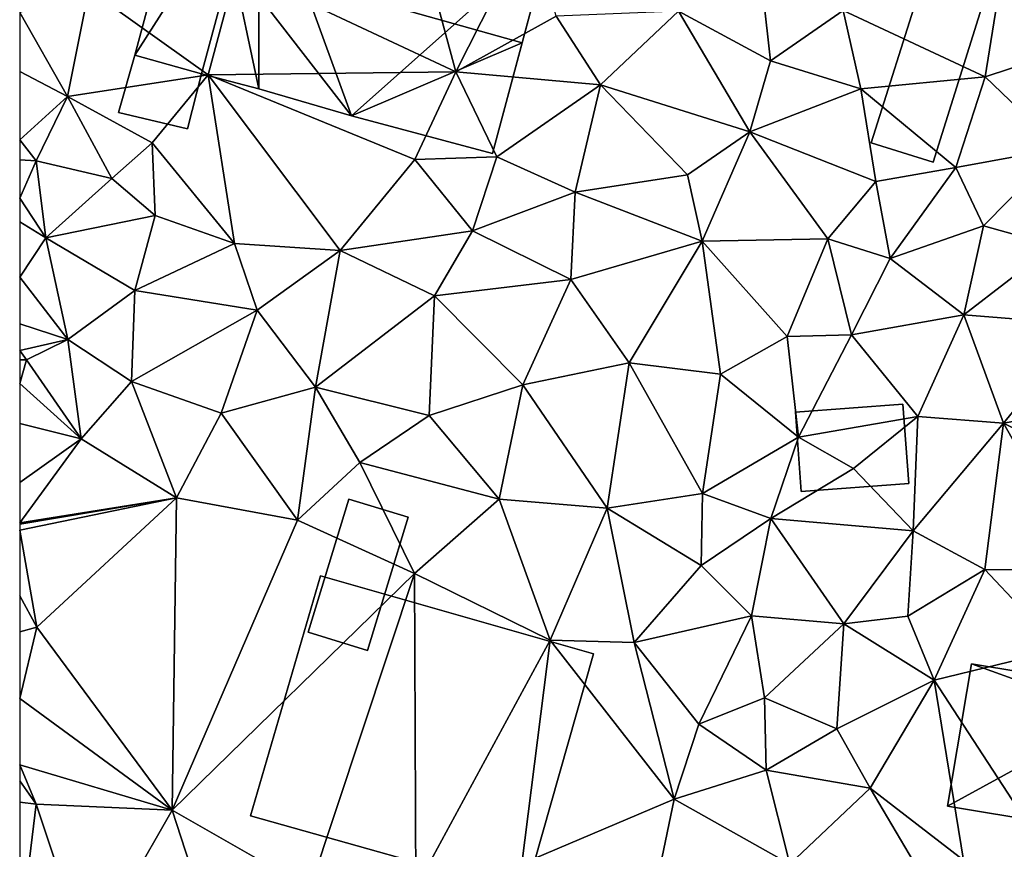
# Model space of a CAD drawing. Extents: x 990 to 2014, y 961 to 2058.
# Drawn here: x 1000 to 1038, y 1025 to 1057 of the extents above; entities that cross this region are included whole.
import ezdxf

# ---------------------------------------------------------------- set-up
doc = ezdxf.new("R2010")
doc.units = 0
doc.header["$MEASUREMENT"] = 0
for name, color, linetype in [('Bygninger_LOD1', 1, 'Continuous'), ('Bygninger_LOD2', 1, 'Continuous'), ('Terraen', 33, 'Continuous')]:
    doc.layers.add(name, color=color, linetype=linetype)

# ---------------------------------------------------------------- blocks, each defined once
blk = doc.blocks.new('1km_6226_574_Flyttet_X-573000m_Y-6225000m_ACAD_1_FMEBLOCK43')
at = {"layer": 'Terraen', "color": 9, "true_color": 0xbbbbbb}
for points in [[(-54.15, -3.4, 62.16), (-45.7, -7.37, 61.74), (-47.39, -1.07, 62.33)], [(-42.76, -1.55, 62.02), (-47.39, -1.07, 62.33), (-45.7, -7.37, 61.74)], [(-42.76, -1.55, 62.02), (-45.7, -7.37, 61.74), (-41.83, -5.22, 61.8)], [(-37.12, -5.03, 61.64), (-33.57, -6.94, 61.51), (-34.13, -1.98, 61.59)], [(-34.13, -1.98, 61.59), (-33.57, -6.94, 61.51), (-30.78, -5.01, 61.48)], [(-54.15, -3.4, 62.16), (-59.84, -4.2, 62.87), (-55.24, -7.48, 62.12)], [(-54.15, -3.4, 62.16), (-55.24, -7.48, 62.12), (-45.7, -7.37, 61.74)], [(-24.68, -3.71, 61.65), (-30.78, -5.01, 61.48), (-25.3, -7.56, 61.31)], [(-24.68, -3.71, 61.65), (-25.3, -7.56, 61.31), (-22.33, -6.58, 61.11)], [(-60.66, -8.32, 62.75), (-59.84, -4.2, 62.87), (-62.5, -5.077, 62.795)], [(-60.66, -8.32, 62.75), (-55.24, -7.48, 62.12), (-59.84, -4.2, 62.87)], [(-62.5, -7.359, 62.738), (-60.66, -8.32, 62.75), (-62.5, -5.077, 62.795)], [(-40.12, -7.87, 61.68), (-41.83, -5.22, 61.8), (-45.7, -7.37, 61.74)], [(-37.12, -5.03, 61.64), (-41.83, -5.22, 61.8), (-40.12, -7.87, 61.68)], [(-34.37, -9.68, 61.52), (-37.12, -5.03, 61.64), (-40.12, -7.87, 61.68)], [(-34.37, -9.68, 61.52), (-33.57, -6.94, 61.51), (-37.12, -5.03, 61.64)], [(-30.09, -8.03, 61.52), (-30.78, -5.01, 61.48), (-33.57, -6.94, 61.51)], [(-30.09, -8.03, 61.52), (-25.3, -7.56, 61.31), (-30.78, -5.01, 61.48)], [(-22.42, -10.32, 60.62), (-22.33, -6.58, 61.11), (-25.3, -7.56, 61.31)], [(-30.09, -8.03, 61.52), (-33.57, -6.94, 61.51), (-34.37, -9.68, 61.52)], [(-62.5, -9.992, 62.841), (-60.66, -8.32, 62.75), (-62.5, -7.359, 62.738)], [(-60.66, -8.32, 62.75), (-57.4, -10.1, 62.23), (-55.24, -7.48, 62.12)], [(-57.4, -10.1, 62.23), (-54.22, -13.99, 61.93), (-55.24, -7.48, 62.12)], [(-55.24, -7.48, 62.12), (-47.27, -10.75, 61.93), (-45.7, -7.37, 61.74)], [(-55.24, -7.48, 62.12), (-54.22, -13.99, 61.93), (-50.15, -14.26, 61.74)], [(-55.24, -7.48, 62.12), (-50.15, -14.26, 61.74), (-47.27, -10.75, 61.93)], [(-44.12, -10.64, 61.9), (-45.7, -7.37, 61.74), (-47.27, -10.75, 61.93)], [(-40.12, -7.87, 61.68), (-45.7, -7.37, 61.74), (-44.12, -10.64, 61.9)], [(-26.43, -11.06, 61.25), (-25.3, -7.56, 61.31), (-30.09, -8.03, 61.52)], [(-26.43, -11.06, 61.25), (-22.42, -10.32, 60.62), (-25.3, -7.56, 61.31)], [(-40.12, -7.87, 61.68), (-44.12, -10.64, 61.9), (-41.1, -12.01, 61.62)], [(-36.77, -11.34, 61.51), (-40.12, -7.87, 61.68), (-41.1, -12.01, 61.62)], [(-34.37, -9.68, 61.52), (-40.12, -7.87, 61.68), (-36.77, -11.34, 61.51)], [(-61.86, -10.8, 62.92), (-60.66, -8.32, 62.75), (-62.5, -9.992, 62.841)], [(-60.66, -8.32, 62.75), (-61.86, -10.8, 62.92), (-58.95, -11.48, 62.61)], [(-60.66, -8.32, 62.75), (-58.95, -11.48, 62.61), (-57.4, -10.1, 62.23)], [(-30.09, -8.03, 61.52), (-34.37, -9.68, 61.52), (-29.52, -11.59, 61.38)], [(-26.43, -11.06, 61.25), (-30.09, -8.03, 61.52), (-29.52, -11.59, 61.38)], [(-34.37, -9.68, 61.52), (-36.77, -11.34, 61.51), (-36.2, -13.89, 61.61)], [(-34.37, -9.68, 61.52), (-36.2, -13.89, 61.61), (-31.36, -13.8, 61.39)], [(-34.37, -9.68, 61.52), (-31.36, -13.8, 61.39), (-29.52, -11.59, 61.38)], [(-62.5, -10.76, 62.902), (-61.86, -10.8, 62.92), (-62.5, -9.992, 62.841)], [(-57.4, -10.1, 62.23), (-58.95, -11.48, 62.61), (-57.28, -12.9, 62.04)], [(-57.4, -10.1, 62.23), (-57.28, -12.9, 62.04), (-54.22, -13.99, 61.93)], [(-26.43, -11.06, 61.25), (-25.37, -13.3, 60.8), (-22.42, -10.32, 60.62)], [(-22.66, -14.06, 60.53), (-22.42, -10.32, 60.62), (-25.37, -13.3, 60.8)], [(-62.5, -12.233, 63.08), (-61.86, -10.8, 62.92), (-62.5, -10.76, 62.902)], [(-61.49, -13.77, 62.93), (-61.86, -10.8, 62.92), (-62.5, -12.233, 63.08)], [(-61.49, -13.77, 62.93), (-58.95, -11.48, 62.61), (-61.86, -10.8, 62.92)], [(-45.05, -13.5, 61.75), (-47.27, -10.75, 61.93), (-50.15, -14.26, 61.74)], [(-45.05, -13.5, 61.75), (-44.12, -10.64, 61.9), (-47.27, -10.75, 61.93)], [(-45.05, -13.5, 61.75), (-41.1, -12.01, 61.62), (-44.12, -10.64, 61.9)], [(-36.77, -11.34, 61.51), (-41.1, -12.01, 61.62), (-36.2, -13.89, 61.61)], [(-26.43, -11.06, 61.25), (-29.52, -11.59, 61.38), (-28.96, -14.57, 60.66)], [(-26.43, -11.06, 61.25), (-28.96, -14.57, 60.66), (-25.37, -13.3, 60.8)], [(-61.49, -13.77, 62.93), (-57.28, -12.9, 62.04), (-58.95, -11.48, 62.61)], [(-31.36, -13.8, 61.39), (-28.96, -14.57, 60.66), (-29.52, -11.59, 61.38)], [(-41.27, -15.37, 61.75), (-41.1, -12.01, 61.62), (-45.05, -13.5, 61.75)], [(-41.27, -15.37, 61.75), (-36.2, -13.89, 61.61), (-41.1, -12.01, 61.62)], [(-62.5, -13.147, 63.105), (-61.49, -13.77, 62.93), (-62.5, -12.233, 63.08)], [(-62.5, -15.288, 63.113), (-61.49, -13.77, 62.93), (-62.5, -13.147, 63.105)], [(-61.49, -13.77, 62.93), (-58.07, -15.8, 62.15), (-57.28, -12.9, 62.04)], [(-57.28, -12.9, 62.04), (-58.07, -15.8, 62.15), (-54.22, -13.99, 61.93)], [(-46.52, -16, 61.69), (-45.05, -13.5, 61.75), (-50.15, -14.26, 61.74)], [(-46.52, -16, 61.69), (-41.27, -15.37, 61.75), (-45.05, -13.5, 61.75)], [(-26.12, -16.74, 60.53), (-25.37, -13.3, 60.8), (-28.96, -14.57, 60.66)], [(-22.66, -14.06, 60.53), (-25.37, -13.3, 60.8), (-26.12, -16.74, 60.53)], [(-60.65, -17.68, 62.33), (-61.49, -13.77, 62.93), (-62.5, -15.288, 63.113)], [(-61.49, -13.77, 62.93), (-60.65, -17.68, 62.33), (-58.07, -15.8, 62.15)], [(-53.35, -16.55, 61.88), (-54.22, -13.99, 61.93), (-58.07, -15.8, 62.15)], [(-53.35, -16.55, 61.88), (-50.15, -14.26, 61.74), (-54.22, -13.99, 61.93)], [(-41.27, -15.37, 61.75), (-39.02, -18.58, 61.87), (-36.2, -13.89, 61.61)], [(-39.02, -18.58, 61.87), (-35.5, -19.02, 61.7), (-36.2, -13.89, 61.61)], [(-31.36, -13.8, 61.39), (-36.2, -13.89, 61.61), (-32.93, -17.57, 61.39)], [(-35.5, -19.02, 61.7), (-32.93, -17.57, 61.39), (-36.2, -13.89, 61.61)], [(-30.45, -17.5, 60.64), (-31.36, -13.8, 61.39), (-32.93, -17.57, 61.39)], [(-30.45, -17.5, 60.64), (-28.96, -14.57, 60.66), (-31.36, -13.8, 61.39)], [(-53.35, -16.55, 61.88), (-51.1, -19.52, 61.72), (-50.15, -14.26, 61.74)], [(-46.52, -16, 61.69), (-50.15, -14.26, 61.74), (-51.1, -19.52, 61.72)], [(-21.49, -17.11, 60.62), (-22.66, -14.06, 60.53), (-26.12, -16.74, 60.53)], [(-30.45, -17.5, 60.64), (-26.12, -16.74, 60.53), (-28.96, -14.57, 60.66)], [(-62.5, -17.079, 62.958), (-60.65, -17.68, 62.33), (-62.5, -15.288, 63.113)], [(-46.52, -16, 61.69), (-43.12, -19.43, 61.65), (-41.27, -15.37, 61.75)], [(-41.27, -15.37, 61.75), (-43.12, -19.43, 61.65), (-39.02, -18.58, 61.87)], [(-58.19, -19.3, 61.97), (-58.07, -15.8, 62.15), (-60.65, -17.68, 62.33)], [(-58.19, -19.3, 61.97), (-53.35, -16.55, 61.88), (-58.07, -15.8, 62.15)], [(-46.52, -16, 61.69), (-51.1, -19.52, 61.72), (-46.73, -20.61, 61.66)], [(-46.52, -16, 61.69), (-46.73, -20.61, 61.66), (-43.12, -19.43, 61.65)], [(-58.19, -19.3, 61.97), (-54.74, -20.52, 61.87), (-53.35, -16.55, 61.88)], [(-53.35, -16.55, 61.88), (-54.74, -20.52, 61.87), (-51.1, -19.52, 61.72)], [(-27.9, -20.65, 60.63), (-26.12, -16.74, 60.53), (-30.45, -17.5, 60.64)], [(-27.9, -20.65, 60.63), (-24.6, -20.91, 60.43), (-26.12, -16.74, 60.53)], [(-21.49, -17.11, 60.62), (-26.12, -16.74, 60.53), (-24.6, -20.91, 60.43)], [(-62.5, -18.111, 62.745), (-60.65, -17.68, 62.33), (-62.5, -17.079, 62.958)], [(-21.49, -17.11, 60.62), (-24.6, -20.91, 60.43), (-21.13, -20.28, 60.5)], [(-62.5, -18.111, 62.745), (-62.24, -18.47, 62.6), (-60.65, -17.68, 62.33)], [(-60.13, -21.52, 61.83), (-60.65, -17.68, 62.33), (-62.24, -18.47, 62.6)], [(-60.13, -21.52, 61.83), (-58.19, -19.3, 61.97), (-60.65, -17.68, 62.33)], [(-35.5, -19.02, 61.7), (-32.5, -21.45, 60.69), (-32.93, -17.57, 61.39)], [(-30.45, -17.5, 60.64), (-32.93, -17.57, 61.39), (-32.5, -21.45, 60.69)], [(-27.9, -20.65, 60.63), (-30.45, -17.5, 60.64), (-32.5, -21.45, 60.69)], [(-62.5, -18.471, 62.687), (-62.24, -18.47, 62.6), (-62.5, -18.111, 62.745)], [(-62.5, -19.382, 62.588), (-62.24, -18.47, 62.6), (-62.5, -18.471, 62.687)], [(-60.13, -21.52, 61.83), (-62.24, -18.47, 62.6), (-62.5, -19.382, 62.588)], [(-39.02, -18.58, 61.87), (-43.12, -19.43, 61.65), (-39.87, -24.18, 61.72)], [(-39.02, -18.58, 61.87), (-39.87, -24.18, 61.72), (-36.19, -23.62, 61.61)], [(-39.02, -18.58, 61.87), (-36.19, -23.62, 61.61), (-35.5, -19.02, 61.7)], [(-60.13, -21.52, 61.83), (-56.46, -23.79, 62.04), (-58.19, -19.3, 61.97)], [(-58.19, -19.3, 61.97), (-56.46, -23.79, 62.04), (-54.74, -20.52, 61.87)], [(-35.5, -19.02, 61.7), (-36.19, -23.62, 61.61), (-32.5, -21.45, 60.69)], [(-62.5, -20.923, 62.461), (-60.13, -21.52, 61.83), (-62.5, -19.382, 62.588)], [(-51.8, -24.65, 62.05), (-51.1, -19.52, 61.72), (-54.74, -20.52, 61.87)], [(-51.8, -24.65, 62.05), (-49.4, -22.42, 61.86), (-51.1, -19.52, 61.72)], [(-49.4, -22.42, 61.86), (-46.73, -20.61, 61.66), (-51.1, -19.52, 61.72)], [(-43.12, -19.43, 61.65), (-46.73, -20.61, 61.66), (-44.03, -23.84, 61.85)], [(-43.12, -19.43, 61.65), (-44.03, -23.84, 61.85), (-39.87, -24.18, 61.72)], [(-24.6, -20.91, 60.43), (-19.92, -23.24, 60.4), (-21.13, -20.28, 60.5)], [(-51.8, -24.65, 62.05), (-54.74, -20.52, 61.87), (-56.46, -23.79, 62.04)], [(-49.4, -22.42, 61.86), (-44.03, -23.84, 61.85), (-46.73, -20.61, 61.66)], [(-27.9, -20.65, 60.63), (-32.5, -21.45, 60.69), (-30.37, -22.66, 60.78)], [(-27.9, -20.65, 60.63), (-30.37, -22.66, 60.78), (-28.08, -25.06, 60.86)], [(-27.9, -20.65, 60.63), (-28.08, -25.06, 60.86), (-24.6, -20.91, 60.43)], [(-62.5, -23.2, 62.06), (-60.13, -21.52, 61.83), (-62.5, -20.923, 62.461)], [(-24.6, -20.91, 60.43), (-28.08, -25.06, 60.86), (-25.32, -26.55, 60.73)], [(-21.38, -26.59, 60.34), (-24.6, -20.91, 60.43), (-25.32, -26.55, 60.73)], [(-21.38, -26.59, 60.34), (-19.92, -23.24, 60.4), (-24.6, -20.91, 60.43)], [(-56.46, -23.79, 62.04), (-60.13, -21.52, 61.83), (-62.5, -24.755, 62.037)], [(-62.5, -23.2, 62.06), (-62.5, -24.755, 62.037), (-60.13, -21.52, 61.83)], [(-32.5, -21.45, 60.69), (-36.19, -23.62, 61.61), (-33.56, -24.59, 61.17)], [(-30.37, -22.66, 60.78), (-32.5, -21.45, 60.69), (-33.56, -24.59, 61.17)], [(-51.8, -24.65, 62.05), (-47.29, -26.7, 62.06), (-49.4, -22.42, 61.86)], [(-49.4, -22.42, 61.86), (-47.29, -26.7, 62.06), (-44.03, -23.84, 61.85)], [(-30.37, -22.66, 60.78), (-33.56, -24.59, 61.17), (-28.08, -25.06, 60.86)], [(-62.5, -25.036, 62.049), (-61.84, -28.77, 62.2), (-56.46, -23.79, 62.04)], [(-62.5, -25.036, 62.049), (-56.46, -23.79, 62.04), (-62.5, -24.803, 62.04)], [(-62.5, -24.803, 62.04), (-56.46, -23.79, 62.04), (-62.5, -24.755, 62.037)], [(-56.62, -35.82, 62.1), (-56.46, -23.79, 62.04), (-61.84, -28.77, 62.2)], [(-56.62, -35.82, 62.1), (-51.8, -24.65, 62.05), (-56.46, -23.79, 62.04)], [(-47.29, -26.7, 62.06), (-42.06, -29.28, 62.08), (-44.03, -23.84, 61.85)], [(-44.03, -23.84, 61.85), (-42.06, -29.28, 62.08), (-39.87, -24.18, 61.72)], [(-36.25, -26.4, 61.79), (-36.19, -23.62, 61.61), (-39.87, -24.18, 61.72)], [(-36.25, -26.4, 61.79), (-33.56, -24.59, 61.17), (-36.19, -23.62, 61.61)], [(-38.83, -29.36, 62.02), (-39.87, -24.18, 61.72), (-42.06, -29.28, 62.08)], [(-36.25, -26.4, 61.79), (-39.87, -24.18, 61.72), (-38.83, -29.36, 62.02)], [(-56.62, -35.82, 62.1), (-47.29, -26.7, 62.06), (-51.8, -24.65, 62.05)], [(-36.25, -26.4, 61.79), (-34.31, -28.34, 61.37), (-33.56, -24.59, 61.17)], [(-34.31, -28.34, 61.37), (-30.75, -28.65, 60.82), (-33.56, -24.59, 61.17)], [(-30.75, -28.65, 60.82), (-28.08, -25.06, 60.86), (-33.56, -24.59, 61.17)], [(-62.5, -27.563, 62.131), (-61.84, -28.77, 62.2), (-62.5, -25.036, 62.049)], [(-28.28, -28.35, 60.91), (-28.08, -25.06, 60.86), (-30.75, -28.65, 60.82)], [(-28.28, -28.35, 60.91), (-25.32, -26.55, 60.73), (-28.08, -25.06, 60.86)], [(-36.25, -26.4, 61.79), (-38.83, -29.36, 62.02), (-34.31, -28.34, 61.37)], [(-28.28, -28.35, 60.91), (-27.27, -30.81, 61.13), (-25.32, -26.55, 60.73)], [(-27.27, -30.81, 61.13), (-22.41, -29.63, 60.59), (-25.32, -26.55, 60.73)], [(-21.38, -26.59, 60.34), (-25.32, -26.55, 60.73), (-22.41, -29.63, 60.59)], [(-51.32, -38.86, 62.07), (-47.29, -26.7, 62.06), (-56.62, -35.82, 62.1)], [(-51.32, -38.86, 62.07), (-47.24, -38.83, 62.09), (-47.29, -26.7, 62.06)], [(-47.29, -26.7, 62.06), (-47.24, -38.83, 62.09), (-42.06, -29.28, 62.08)], [(-62.5, -28.947, 62.166), (-61.84, -28.77, 62.2), (-62.5, -27.563, 62.131)], [(-36.33, -32.51, 61.73), (-34.31, -28.34, 61.37), (-38.83, -29.36, 62.02)], [(-36.33, -32.51, 61.73), (-33.8, -31.5, 61.11), (-34.31, -28.34, 61.37)], [(-33.8, -31.5, 61.11), (-30.75, -28.65, 60.82), (-34.31, -28.34, 61.37)], [(-28.28, -28.35, 60.91), (-30.75, -28.65, 60.82), (-27.27, -30.81, 61.13)], [(-62.5, -31.528, 62.141), (-61.84, -28.77, 62.2), (-62.5, -28.947, 62.166)], [(-56.62, -35.82, 62.1), (-61.84, -28.77, 62.2), (-62.5, -31.528, 62.141)], [(-33.8, -31.5, 61.11), (-31.02, -32.69, 61.25), (-30.75, -28.65, 60.82)], [(-31.02, -32.69, 61.25), (-27.27, -30.81, 61.13), (-30.75, -28.65, 60.82)], [(-43.15, -37.9, 62.12), (-42.06, -29.28, 62.08), (-47.24, -38.83, 62.09)], [(-43.15, -37.9, 62.12), (-37.29, -35.4, 61.94), (-42.06, -29.28, 62.08)], [(-37.29, -35.4, 61.94), (-38.83, -29.36, 62.02), (-42.06, -29.28, 62.08)], [(-36.33, -32.51, 61.73), (-38.83, -29.36, 62.02), (-37.29, -35.4, 61.94)], [(-22.75, -37.75, 60.87), (-22.41, -29.63, 60.59), (-27.27, -30.81, 61.13)], [(-31.02, -32.69, 61.25), (-29.73, -34.98, 61.65), (-27.27, -30.81, 61.13)], [(-27.27, -30.81, 61.13), (-29.73, -34.98, 61.65), (-26.14, -37.75, 61.11)], [(-22.75, -37.75, 60.87), (-27.27, -30.81, 61.13), (-26.14, -37.75, 61.11)], [(-62.5, -34.079, 62.091), (-56.62, -35.82, 62.1), (-62.5, -31.528, 62.141)], [(-36.33, -32.51, 61.73), (-33.74, -34.29, 61.98), (-33.8, -31.5, 61.11)], [(-33.8, -31.5, 61.11), (-33.74, -34.29, 61.98), (-31.02, -32.69, 61.25)], [(-36.33, -32.51, 61.73), (-37.29, -35.4, 61.94), (-33.74, -34.29, 61.98)], [(-33.74, -34.29, 61.98), (-29.73, -34.98, 61.65), (-31.02, -32.69, 61.25)], [(-62.5, -34.701, 62.071), (-61.86, -35.59, 62.05), (-62.5, -34.079, 62.091)], [(-61.86, -35.59, 62.05), (-56.62, -35.82, 62.1), (-62.5, -34.079, 62.091)], [(-37.29, -35.4, 61.94), (-32.83, -37.91, 61.77), (-33.74, -34.29, 61.98)], [(-33.74, -34.29, 61.98), (-32.83, -37.91, 61.77), (-29.73, -34.98, 61.65)], [(-62.5, -35.523, 62.038), (-61.86, -35.59, 62.05), (-62.5, -34.701, 62.071)], [(-32.83, -37.91, 61.77), (-28.06, -37.8, 61.65), (-29.73, -34.98, 61.65)], [(-26.14, -37.75, 61.11), (-29.73, -34.98, 61.65), (-28.06, -37.8, 61.65)], [(-62.5, -40.79, 62.34), (-61.86, -35.59, 62.05), (-62.5, -35.523, 62.038)], [(-59.89, -41.53, 62.29), (-61.86, -35.59, 62.05), (-62.5, -40.79, 62.34)], [(-56.62, -35.82, 62.1), (-61.86, -35.59, 62.05), (-59.89, -41.53, 62.29)], [(-43.15, -37.9, 62.12), (-38.09, -39.3, 62.02), (-37.29, -35.4, 61.94)], [(-37.29, -35.4, 61.94), (-38.09, -39.3, 62.02), (-32.83, -37.91, 61.77)], [(-56.62, -35.82, 62.1), (-59.89, -41.53, 62.29), (-55.25, -40.05, 62.21)], [(-51.32, -38.86, 62.07), (-56.62, -35.82, 62.1), (-55.25, -40.05, 62.21)]]:
    blk.add_polyline3d(points, close=True, dxfattribs=at)
blk = doc.blocks.new('building_178322')
at = {"layer": 'Bygninger_LOD2', "color": 16, "true_color": 0x7e0000}
for points in [[(-3.2, 3.37, 60.98), (-4.12, -2.12, 61.1), (-4.12, -2.12, 63.63), (-3.2, 3.37, 62.77)], [(-3.2, 3.37, 60.98), (2.29, 1.38, 60.77), (-4.12, -2.12, 61.1)], [(-3.2, 3.37, 62.77), (2.29, 1.38, 62.94), (-4.12, -2.12, 63.63)], [(2.46, 2.43, 60.78), (-3.2, 3.37, 60.98), (-3.2, 3.37, 62.77), (2.46, 2.43, 62.77)], [(-3.2, 3.37, 60.98), (2.46, 2.43, 60.78), (2.29, 1.38, 60.77)], [(-3.2, 3.37, 62.77), (2.46, 2.43, 62.77), (2.29, 1.38, 62.94)], [(2.29, 1.38, 60.77), (2.46, 2.43, 60.78), (2.46, 2.43, 62.77), (2.29, 1.38, 62.94)], [(2.29, 1.38, 60.77), (3.38, -3.37, 60.59), (-4.12, -2.12, 61.1)], [(2.29, 1.38, 62.94), (3.38, -3.37, 63.64), (-4.12, -2.12, 63.63)], [(4.12, 1.07, 60.55), (2.29, 1.38, 60.77), (2.29, 1.38, 62.94), (4.12, 1.07, 62.94)], [(2.29, 1.38, 60.77), (4.12, 1.07, 60.55), (3.38, -3.37, 60.59)], [(2.29, 1.38, 62.94), (4.12, 1.07, 62.94), (3.38, -3.37, 63.64)], [(3.38, -3.37, 60.59), (4.12, 1.07, 60.55), (4.12, 1.07, 62.94), (3.38, -3.37, 63.64)], [(-4.12, -2.12, 61.1), (3.38, -3.37, 60.59), (3.38, -3.37, 63.64), (-4.12, -2.12, 63.63)]]:
    blk.add_3dface(points, dxfattribs=at)
blk = doc.blocks.new('building_14260')
at = {"layer": 'Bygninger_LOD2', "color": 16, "true_color": 0x7e0000}
for points in [[(0.04, 5.305, 62.2), (-2.62, -4.595, 62.19), (-2.62, -4.595, 64.52), (0.04, 5.305, 64.6)], [(2.15, 2.885, 64.16), (-2.62, -4.595, 64.52), (0.04, 5.305, 64.6)], [(0.04, 5.305, 62.2), (2.15, 2.885, 62.12), (-2.62, -4.595, 62.19)], [(0.04, 5.305, 62.2), (0.04, 5.305, 64.6), (2.62, 4.615, 64.18), (2.62, 4.615, 62.16)], [(0.04, 5.305, 64.6), (2.62, 4.615, 64.18), (2.15, 2.885, 64.16)], [(2.62, 4.615, 62.16), (2.15, 2.885, 62.12), (0.04, 5.305, 62.2)], [(2.15, 2.885, 64.16), (2.15, 2.885, 62.12), (2.62, 4.615, 62.16)], [(2.15, 2.885, 64.16), (2.62, 4.615, 62.16), (2.62, 4.615, 64.18)], [(-0.05, -5.305, 64.1), (-2.62, -4.595, 64.52), (2.15, 2.885, 64.16)], [(-2.62, -4.595, 62.19), (2.15, 2.885, 62.12), (-0.05, -5.305, 62.3)], [(-0.05, -5.305, 62.3), (2.15, 2.885, 62.12), (2.15, 2.885, 64.16)], [(-0.05, -5.305, 64.1), (-0.05, -5.305, 62.3), (2.15, 2.885, 64.16)], [(-0.05, -5.305, 64.1), (-2.62, -4.595, 64.52), (-2.62, -4.595, 62.19), (-0.05, -5.305, 62.3)]]:
    blk.add_3dface(points, dxfattribs=at)
blk = doc.blocks.new('building_16814')
at = {"layer": 'Bygninger_LOD1', "color": 16, "true_color": 0x7e0000}
for points in [[(2.185, -1.375, 60.75), (-1.965, -1.685, 60.8), (-2.185, 1.375, 60.76), (1.955, 1.685, 60.7)], [(1.955, 1.685, 63.2), (2.185, -1.375, 63.25), (-1.965, -1.685, 63.3), (-2.185, 1.375, 63.26)], [(-2.185, 1.375, 60.76), (-2.185, 1.375, 63.26), (1.955, 1.685, 63.2), (1.955, 1.685, 60.7)], [(1.955, 1.685, 60.7), (1.955, 1.685, 63.2), (2.185, -1.375, 63.25), (2.185, -1.375, 60.75)], [(-1.965, -1.685, 60.8), (-1.965, -1.685, 63.3), (-2.185, 1.375, 63.26), (-2.185, 1.375, 60.76)], [(2.185, -1.375, 60.75), (2.185, -1.375, 63.25), (-1.965, -1.685, 63.3), (-1.965, -1.685, 60.8)]]:
    blk.add_3dface(points, dxfattribs=at)
blk = doc.blocks.new('building_172214')
at = {"layer": 'Bygninger_LOD1', "color": 16, "true_color": 0x7e0000}
for points in [[(6.61, 3.115, 62.01), (3.99, -6.115, 62.09), (-6.61, -3.125, 62.09), (-3.91, 6.115, 62.03)], [(-3.91, 6.115, 64.53), (6.61, 3.115, 64.51), (3.99, -6.115, 64.59), (-6.61, -3.125, 64.59)], [(-6.61, -3.125, 62.09), (-6.61, -3.125, 64.59), (-3.91, 6.115, 64.53), (-3.91, 6.115, 62.03)], [(-3.91, 6.115, 62.03), (-3.91, 6.115, 64.53), (6.61, 3.115, 64.51), (6.61, 3.115, 62.01)], [(6.61, 3.115, 62.01), (6.61, 3.115, 64.51), (3.99, -6.115, 64.59), (3.99, -6.115, 62.09)], [(3.99, -6.115, 62.09), (3.99, -6.115, 64.59), (-6.61, -3.125, 64.59), (-6.61, -3.125, 62.09)]]:
    blk.add_3dface(points, dxfattribs=at)
blk = doc.blocks.new('building_190145')
at = {"layer": 'Bygninger_LOD1', "color": 16, "true_color": 0x7e0000}
for points in [[(1.93, 2.225, 61.91), (0.36, -2.915, 62.04), (-1.93, -2.215, 62.04), (-0.36, 2.915, 61.92)], [(-0.36, 2.915, 64.42), (1.93, 2.225, 64.41), (0.36, -2.915, 64.54), (-1.93, -2.215, 64.54)], [(-1.93, -2.215, 62.04), (-1.93, -2.215, 64.54), (-0.36, 2.915, 64.42), (-0.36, 2.915, 61.92)], [(-0.36, 2.915, 61.92), (-0.36, 2.915, 64.42), (1.93, 2.225, 64.41), (1.93, 2.225, 61.91)], [(1.93, 2.225, 61.91), (1.93, 2.225, 64.41), (0.36, -2.915, 64.54), (0.36, -2.915, 62.04)], [(0.36, -2.915, 62.04), (0.36, -2.915, 64.54), (-1.93, -2.215, 64.54), (-1.93, -2.215, 62.04)]]:
    blk.add_3dface(points, dxfattribs=at)
blk = doc.blocks.new('building_86938')
at = {"layer": 'Bygninger_LOD2', "color": 16, "true_color": 0x7e0000}
for points in [[(0.25, -3.36, 61.3), (-2.13, -2.61, 61.34), (-0.25, 3.36, 61.52), (2.13, 2.61, 61.39)], [(2.13, 2.61, 64.27), (0.25, -3.36, 64.25), (-2.13, -2.61, 64.2), (-0.25, 3.36, 64.22)], [(-2.13, -2.61, 64.2), (-0.25, 3.36, 64.22), (-0.25, 3.36, 61.52), (-2.13, -2.61, 61.34)], [(2.13, 2.61, 61.39), (-0.25, 3.36, 61.52), (-0.25, 3.36, 64.22), (2.13, 2.61, 64.27)], [(0.25, -3.36, 61.3), (2.13, 2.61, 61.39), (2.13, 2.61, 64.27), (0.25, -3.36, 64.25)], [(0.25, -3.36, 61.3), (0.25, -3.36, 64.25), (-2.13, -2.61, 64.2), (-2.13, -2.61, 61.34)]]:
    blk.add_3dface(points, dxfattribs=at)
blk = doc.blocks.new('building_7428')
at = {"layer": 'Bygninger_LOD1', "color": 16, "true_color": 0x7e0000}
for points in [[(-0.97, 1.42, 62.19), (1.6, 0.71, 62.3), (1.05, -1.42, 62.12), (-1.6, -0.79, 62.39)], [(-1.6, -0.79, 64.89), (-0.97, 1.42, 64.69), (1.6, 0.71, 64.8), (1.05, -1.42, 64.62)], [(-1.6, -0.79, 62.39), (-1.6, -0.79, 64.89), (-0.97, 1.42, 64.69), (-0.97, 1.42, 62.19)], [(-0.97, 1.42, 62.19), (-0.97, 1.42, 64.69), (1.6, 0.71, 64.8), (1.6, 0.71, 62.3)], [(1.6, 0.71, 62.3), (1.6, 0.71, 64.8), (1.05, -1.42, 64.62), (1.05, -1.42, 62.12)], [(1.05, -1.42, 62.12), (1.05, -1.42, 64.62), (-1.6, -0.79, 64.89), (-1.6, -0.79, 62.39)]]:
    blk.add_3dface(points, dxfattribs=at)
blk = doc.blocks.new('building_78285')
at = {"layer": 'Bygninger_LOD2', "color": 16, "true_color": 0x7e0000}
for points in [[(-5.55, 1.775, 68.55), (-4.51, 5.635, 64.16), (-6.71, -2.555, 64.1)], [(-4.51, 5.635, 64.16), (-6.71, -2.555, 62.3), (-6.71, -2.555, 64.1)], [(-4.51, 5.635, 62.12), (-6.71, -2.555, 62.3), (-4.51, 5.635, 64.16)], [(-4.51, -3.145, 62.27), (-6.71, -2.555, 62.3), (-4.51, 5.635, 62.12)], [(-4.51, 5.635, 65.98), (-4.51, 5.635, 64.16), (-5.55, 1.775, 68.55)], [(6.71, 2.625, 65.9), (5.64, -1.365, 68.55), (-5.55, 1.775, 68.55), (-4.51, 5.635, 65.98)], [(6.71, 2.625, 61.89), (-4.51, 5.635, 62.12), (-4.51, 5.635, 64.16)], [(6.71, 2.625, 65.9), (6.71, 2.625, 61.89), (-4.51, 5.635, 64.16)], [(-4.51, 5.635, 65.98), (6.71, 2.625, 65.9), (-4.51, 5.635, 64.16)], [(-0.94, -4.185, 62.12), (-4.51, -3.145, 62.27), (-4.51, 5.635, 62.12)], [(-0.94, -4.185, 62.12), (-4.51, 5.635, 62.12), (6.71, 2.625, 61.89)], [(4.49, -5.635, 61.86), (-0.94, -4.185, 62.12), (6.71, 2.625, 61.89)], [(4.49, -5.635, 65.64), (4.49, -5.635, 61.86), (6.71, 2.625, 61.89)], [(5.64, -1.365, 68.55), (4.49, -5.635, 65.64), (6.71, 2.625, 61.89)], [(5.64, -1.365, 68.55), (6.71, 2.625, 61.89), (6.71, 2.625, 65.9)], [(-6.71, -2.555, 64.1), (-6.71, -2.555, 65.6), (-5.55, 1.775, 68.55)], [(-4.51, -3.145, 65.62), (-6.71, -2.555, 65.6), (-5.55, 1.775, 68.55)], [(-0.94, -4.185, 65.6), (-4.51, -3.145, 65.62), (-5.55, 1.775, 68.55)], [(5.64, -1.365, 68.55), (-0.94, -4.185, 65.6), (-5.55, 1.775, 68.55)], [(4.49, -5.635, 65.64), (-0.94, -4.185, 65.6), (5.64, -1.365, 68.55)], [(-4.51, -3.145, 62.27), (-4.51, -3.145, 65.62), (-6.71, -2.555, 64.1)], [(-6.71, -2.555, 64.1), (-4.51, -3.145, 65.62), (-6.71, -2.555, 65.6)], [(-4.51, -3.145, 62.27), (-6.71, -2.555, 64.1), (-6.71, -2.555, 62.3)], [(-4.51, -3.145, 62.27), (-0.94, -4.185, 65.6), (-4.51, -3.145, 65.62)], [(-4.51, -3.145, 62.27), (-0.94, -4.185, 62.12), (-0.94, -4.185, 65.6)], [(-0.94, -4.185, 65.6), (-0.94, -4.185, 62.12), (4.49, -5.635, 65.64)], [(4.49, -5.635, 65.64), (-0.94, -4.185, 62.12), (4.49, -5.635, 61.86)]]:
    blk.add_3dface(points, dxfattribs=at)

msp = doc.modelspace()

# ---------------------------------------------------------------- block references
at = {"layer": 'Bygninger_LOD1', "color": 16, "true_color": 0x7e0000}
for name, p in [('building_7428', (1005.41, 1054.35)), ('building_16814', (1032.075, 1040.635)), ('building_190145', (1013.04, 1035.745)), ('building_172214', (1015.5, 1029.585))]:
    msp.add_blockref(name, p, dxfattribs=at)
at = {"layer": 'Bygninger_LOD2', "color": 16, "true_color": 0x7e0000}
for name, p in [('building_14260', (1007.06, 1060.365)), ('building_78285', (1013.72, 1057.615)), ('building_86938', (1034.94, 1055.01)), ('building_178322', (1039.87, 1028.95))]:
    msp.add_blockref(name, p, dxfattribs=at)
at = {"layer": 'Terraen', "color": 9, "true_color": 0xbbbbbb}
msp.add_blockref('1km_6226_574_Flyttet_X-573000m_Y-6225000m_ACAD_1_FMEBLOCK43', (1062.5, 1062.5), dxfattribs=at)

doc.saveas('drawing.dxf')
